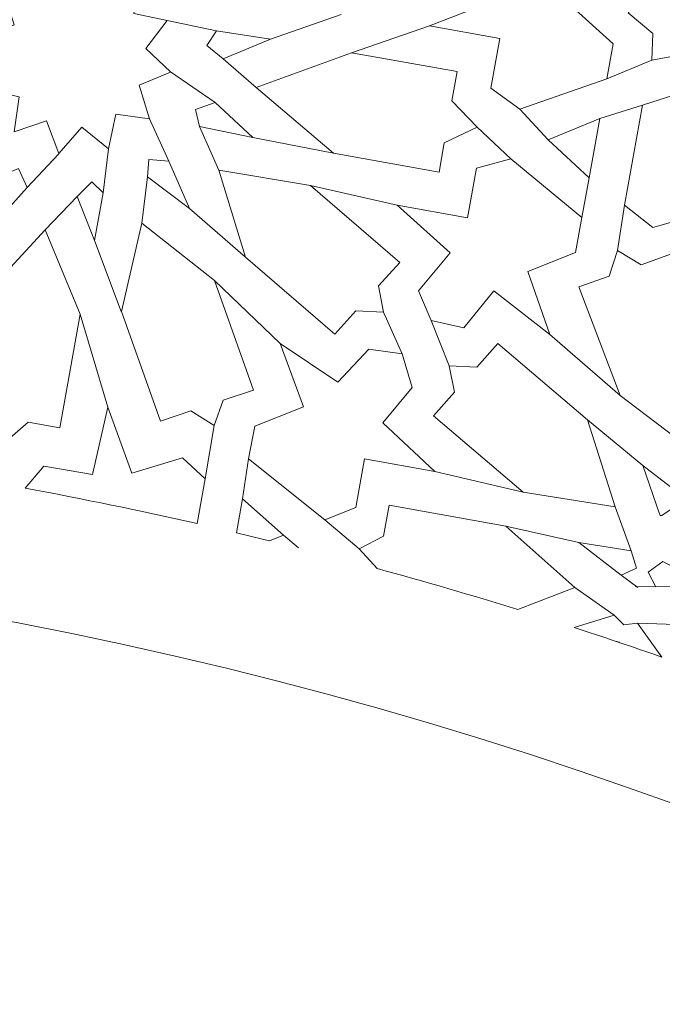
# Model space of a CAD drawing. Units: centimetres. Extents: x -10.4 to 10.5, y -13.8 to 13.1.
# Drawn here: x 2.9 to 3.4, y -10.4 to -9.6 of the extents above; entities that cross this region are included whole.
import ezdxf

# ---------------------------------------------------------------- set-up
doc = ezdxf.new("R2010")
doc.units = ezdxf.units.CM
doc.header["$MEASUREMENT"] = 0
doc.layers.add('Plan 1', color=7, linetype='Continuous')

msp = doc.modelspace()

# ---------------------------------------------------------------- linework, layer by layer
at = {"layer": 'Plan 1', "color": 250, "lineweight": 20}
msp.add_open_spline([(9.51932, -13.56602), (9.51933, -9.50946), (6.23085, -6.22096), (2.17428, -6.22094), (2.17428, -6.22094), (-1.8823, -6.22092), (-5.17081, -9.50943), (-5.17081, -13.566)], degree=3, knots=[0, 0, 0, 0, 0.333333, 0.333333, 0.333333, 0.333333, 1, 1, 1, 1], dxfattribs=at)
at = {"layer": 'Plan 1', "color": 3, "lineweight": 20}
for points, knots in [([(9.19287, -13.56602), (9.19288, -9.68976), (6.05055, -6.5474), (2.17427, -6.54739), (2.17427, -6.54739), (-1.70201, -6.54737), (-4.84437, -9.68972), (-4.84437, -13.566)], [0, 0, 0, 0, 0.333333, 0.333333, 0.333333, 0.333333, 1, 1, 1, 1]), ([(7.70919, -13.56602), (7.70919, -13.56602), (7.70919, -13.56602), (7.70919, -13.56602), (7.70919, -13.56602), (7.70921, -10.50916), (5.23114, -8.03107), (2.17427, -8.03106), (2.17427, -8.03106), (-0.8826, -8.03105), (-3.36069, -10.50913), (-3.36069, -13.566)], [0, 0, 0, 0, 0.25, 0.25, 0.25, 0.25, 0.5, 0.5, 0.5, 0.5, 1, 1, 1, 1]), ([(6.68071, -13.56601), (6.68072, -11.11021), (4.6899, -9.11937), (2.23408, -9.11936), (2.23408, -9.11936), (-0.22174, -9.11935), (-2.21258, -11.11018), (-2.21258, -13.566)], [0, 0, 0, 0, 0.333333, 0.333333, 0.333333, 0.333333, 1, 1, 1, 1]), ([(5.74073, -13.56601), (5.74073, -13.56601), (5.74073, -13.56601), (5.74073, -13.56601), (5.74073, -13.56601), (5.74074, -11.62934), (4.17075, -10.05935), (2.23408, -10.05934), (2.23408, -10.05934), (0.2974, -10.05933), (-1.2726, -11.62932), (-1.2726, -13.566)], [0, 0, 0, 0, 0.25, 0.25, 0.25, 0.25, 0.5, 0.5, 0.5, 0.5, 1, 1, 1, 1])]:
    msp.add_open_spline(points, degree=3, knots=knots, dxfattribs=at)
at = {"layer": 'Plan 1', "color": 242, "lineweight": 9}
for points, knots in [([(3.41865, -9.65839), (3.41865, -9.65839), (3.41942, -9.63621), (3.41942, -9.63621), (3.41942, -9.63621), (3.41942, -9.63621), (3.3992, -9.6193), (3.3992, -9.6193), (3.3992, -9.6193), (3.3992, -9.6193), (3.46233, -9.54719), (3.46233, -9.54719), (3.46233, -9.54719), (3.46233, -9.54719), (3.53531, -9.52517), (3.53531, -9.52517), (3.53531, -9.52517), (3.53531, -9.52517), (3.52432, -9.59905), (3.52432, -9.59905), (3.52432, -9.59905), (3.52432, -9.59905), (3.46118, -9.67114), (3.46118, -9.67114), (3.46118, -9.67114), (3.46118, -9.67114), (3.44096, -9.65423), (3.44096, -9.65423), (3.44096, -9.65423), (3.44096, -9.65423), (3.41865, -9.65839), (3.41865, -9.65839)], [0, 0, 0, 0, 0.111111, 0.111111, 0.111111, 0.111111, 0.222222, 0.222222, 0.222222, 0.222222, 0.333333, 0.333333, 0.333333, 0.333333, 0.444444, 0.444444, 0.444444, 0.444444, 0.555556, 0.555556, 0.555556, 0.555556, 0.666667, 0.666667, 0.666667, 0.666667, 0.777778, 0.777778, 0.777778, 0.777778, 1, 1, 1, 1]), ([(3.29332, -9.64044), (3.29332, -9.64044), (3.28595, -9.68141), (3.28595, -9.68141), (3.28595, -9.68141), (3.28595, -9.68141), (3.30988, -9.6986), (3.30988, -9.6986), (3.30988, -9.6986), (3.30988, -9.6986), (3.38162, -9.6737), (3.38162, -9.6737), (3.38162, -9.6737), (3.38162, -9.6737), (3.38684, -9.64469), (3.38684, -9.64469), (3.38684, -9.64469), (3.38684, -9.64469), (3.35539, -9.61645), (3.35539, -9.61645), (3.35539, -9.61645), (3.35539, -9.61645), (3.39033, -9.57413), (3.39033, -9.57413), (3.39033, -9.57413), (3.39033, -9.57413), (3.33461, -9.59185), (3.33461, -9.59185), (3.33461, -9.59185), (3.33461, -9.59185), (3.32218, -9.55451), (3.32218, -9.55451), (3.32218, -9.55451), (3.32218, -9.55451), (3.29488, -9.55082), (3.29488, -9.55082), (3.29488, -9.55082), (3.29488, -9.55082), (3.27655, -9.57012), (3.27655, -9.57012), (3.27655, -9.57012), (3.27655, -9.57012), (3.29003, -9.60863), (3.29003, -9.60863), (3.29003, -9.60863), (3.29003, -9.60863), (3.23542, -9.63004), (3.23542, -9.63004), (3.23542, -9.63004), (3.23542, -9.63004), (3.29332, -9.64044), (3.29332, -9.64044)], [0, 0, 0, 0, 0.071429, 0.071429, 0.071429, 0.071429, 0.142857, 0.142857, 0.142857, 0.142857, 0.214286, 0.214286, 0.214286, 0.214286, 0.285714, 0.285714, 0.285714, 0.285714, 0.357143, 0.357143, 0.357143, 0.357143, 0.428571, 0.428571, 0.428571, 0.428571, 0.5, 0.5, 0.5, 0.5, 0.571429, 0.571429, 0.571429, 0.571429, 0.642857, 0.642857, 0.642857, 0.642857, 0.714286, 0.714286, 0.714286, 0.714286, 0.785714, 0.785714, 0.785714, 0.785714, 0.857143, 0.857143, 0.857143, 0.857143, 1, 1, 1, 1]), ([(2.93021, -9.73518), (2.93021, -9.73518), (2.9491, -9.71346), (2.9491, -9.71346), (2.9491, -9.71346), (2.9491, -9.71346), (2.97094, -9.73133), (2.97094, -9.73133), (2.97094, -9.73133), (2.97094, -9.73133), (2.97706, -9.70274), (2.97706, -9.70274), (2.97706, -9.70274), (2.97706, -9.70274), (3.00472, -9.70669), (3.00472, -9.70669), (3.00472, -9.70669), (3.00472, -9.70669), (2.99637, -9.67896), (2.99637, -9.67896), (2.99637, -9.67896), (2.99637, -9.67896), (3.02201, -9.66809), (3.02201, -9.66809), (3.02201, -9.66809), (3.02201, -9.66809), (3.02239, -9.66816), (3.02239, -9.66816), (3.02239, -9.66816), (3.02239, -9.66816), (3.02222, -9.668), (3.02222, -9.668), (3.02222, -9.668), (3.02222, -9.668), (3.02244, -9.66791), (3.02244, -9.66791), (3.02244, -9.66791), (3.02244, -9.66791), (3.02206, -9.66784), (3.02206, -9.66784), (3.02206, -9.66784), (3.02206, -9.66784), (3.00181, -9.64872), (3.00181, -9.64872), (3.00181, -9.64872), (3.00181, -9.64872), (3.0193, -9.62564), (3.0193, -9.62564), (3.0193, -9.62564), (3.0193, -9.62564), (2.992, -9.6197), (2.992, -9.6197), (2.992, -9.6197), (2.992, -9.6197), (2.99622, -9.59077), (2.99622, -9.59077), (2.99622, -9.59077), (2.99622, -9.59077), (2.96952, -9.59992), (2.96952, -9.59992), (2.96952, -9.59992), (2.96952, -9.59992), (2.95937, -9.57297), (2.95937, -9.57297), (2.95937, -9.57297), (2.95937, -9.57297), (2.94048, -9.5947), (2.94048, -9.5947), (2.94048, -9.5947), (2.94048, -9.5947), (2.91864, -9.57682), (2.91864, -9.57682), (2.91864, -9.57682), (2.91864, -9.57682), (2.91252, -9.60541), (2.91252, -9.60541), (2.91252, -9.60541), (2.91252, -9.60541), (2.88486, -9.60146), (2.88486, -9.60146), (2.88486, -9.60146), (2.88486, -9.60146), (2.89321, -9.6292), (2.89321, -9.6292), (2.89321, -9.6292), (2.89321, -9.6292), (2.86757, -9.64006), (2.86757, -9.64006), (2.86757, -9.64006), (2.86757, -9.64006), (2.86719, -9.63999), (2.86719, -9.63999), (2.86719, -9.63999), (2.86719, -9.63999), (2.86736, -9.64015), (2.86736, -9.64015), (2.86736, -9.64015), (2.86736, -9.64015), (2.86715, -9.64024), (2.86715, -9.64024), (2.86715, -9.64024), (2.86715, -9.64024), (2.86753, -9.64031), (2.86753, -9.64031), (2.86753, -9.64031), (2.86753, -9.64031), (2.88777, -9.65943), (2.88777, -9.65943), (2.88777, -9.65943), (2.88777, -9.65943), (2.87028, -9.68252), (2.87028, -9.68252), (2.87028, -9.68252), (2.87028, -9.68252), (2.89758, -9.68845), (2.89758, -9.68845), (2.89758, -9.68845), (2.89758, -9.68845), (2.89336, -9.71738), (2.89336, -9.71738), (2.89336, -9.71738), (2.89336, -9.71738), (2.92007, -9.70823), (2.92007, -9.70823), (2.92007, -9.70823), (2.92007, -9.70823), (2.93021, -9.73518), (2.93021, -9.73518)], [0, 0, 0, 0, 0.030303, 0.030303, 0.030303, 0.030303, 0.060606, 0.060606, 0.060606, 0.060606, 0.090909, 0.090909, 0.090909, 0.090909, 0.121212, 0.121212, 0.121212, 0.121212, 0.151515, 0.151515, 0.151515, 0.151515, 0.181818, 0.181818, 0.181818, 0.181818, 0.212121, 0.212121, 0.212121, 0.212121, 0.242424, 0.242424, 0.242424, 0.242424, 0.272727, 0.272727, 0.272727, 0.272727, 0.30303, 0.30303, 0.30303, 0.30303, 0.333333, 0.333333, 0.333333, 0.333333, 0.363636, 0.363636, 0.363636, 0.363636, 0.393939, 0.393939, 0.393939, 0.393939, 0.424242, 0.424242, 0.424242, 0.424242, 0.454545, 0.454545, 0.454545, 0.454545, 0.484848, 0.484848, 0.484848, 0.484848, 0.515152, 0.515152, 0.515152, 0.515152, 0.545455, 0.545455, 0.545455, 0.545455, 0.575758, 0.575758, 0.575758, 0.575758, 0.606061, 0.606061, 0.606061, 0.606061, 0.636364, 0.636364, 0.636364, 0.636364, 0.666667, 0.666667, 0.666667, 0.666667, 0.69697, 0.69697, 0.69697, 0.69697, 0.727273, 0.727273, 0.727273, 0.727273, 0.757576, 0.757576, 0.757576, 0.757576, 0.787879, 0.787879, 0.787879, 0.787879, 0.818182, 0.818182, 0.818182, 0.818182, 0.848485, 0.848485, 0.848485, 0.848485, 0.878788, 0.878788, 0.878788, 0.878788, 0.909091, 0.909091, 0.909091, 0.909091, 0.939394, 0.939394, 0.939394, 0.939394, 1, 1, 1, 1]), ([(3.10459, -9.64108), (3.10459, -9.64108), (3.06547, -9.6571), (3.06547, -9.6571), (3.06547, -9.6571), (3.06547, -9.6571), (3.05207, -9.64623), (3.05207, -9.64623), (3.05207, -9.64623), (3.05207, -9.64623), (3.06007, -9.63413), (3.06007, -9.63413), (3.06007, -9.63413), (3.06007, -9.63413), (3.10459, -9.64108), (3.10459, -9.64108)], [0, 0, 0, 0, 0.2, 0.2, 0.2, 0.2, 0.4, 0.4, 0.4, 0.4, 0.6, 0.6, 0.6, 0.6, 1, 1, 1, 1]), ([(3.27487, -9.71342), (3.27487, -9.71342), (3.24769, -9.72646), (3.24769, -9.72646), (3.24769, -9.72646), (3.24769, -9.72646), (3.24336, -9.75047), (3.24336, -9.75047), (3.24336, -9.75047), (3.24336, -9.75047), (3.15648, -9.73486), (3.15648, -9.73486), (3.15648, -9.73486), (3.15648, -9.73486), (3.09269, -9.68067), (3.09269, -9.68067), (3.09269, -9.68067), (3.09269, -9.68067), (3.17135, -9.6521), (3.17135, -9.6521), (3.17135, -9.6521), (3.17135, -9.6521), (3.25824, -9.66772), (3.25824, -9.66772), (3.25824, -9.66772), (3.25824, -9.66772), (3.25392, -9.69173), (3.25392, -9.69173), (3.25392, -9.69173), (3.25392, -9.69173), (3.27487, -9.71342), (3.27487, -9.71342)], [0, 0, 0, 0, 0.111111, 0.111111, 0.111111, 0.111111, 0.222222, 0.222222, 0.222222, 0.222222, 0.333333, 0.333333, 0.333333, 0.333333, 0.444444, 0.444444, 0.444444, 0.444444, 0.555556, 0.555556, 0.555556, 0.555556, 0.666667, 0.666667, 0.666667, 0.666667, 0.777778, 0.777778, 0.777778, 0.777778, 1, 1, 1, 1]), ([(3.5091, -9.66815), (3.5091, -9.66815), (3.47159, -9.71001), (3.47159, -9.71001), (3.47159, -9.71001), (3.47159, -9.71001), (3.43933, -9.68629), (3.43933, -9.68629), (3.43933, -9.68629), (3.43933, -9.68629), (3.41098, -9.69543), (3.41098, -9.69543), (3.41098, -9.69543), (3.41098, -9.69543), (3.40358, -9.73656), (3.40358, -9.73656), (3.40358, -9.73656), (3.40358, -9.73656), (3.39619, -9.77771), (3.39619, -9.77771), (3.39619, -9.77771), (3.39619, -9.77771), (3.41958, -9.79615), (3.41958, -9.79615), (3.41958, -9.79615), (3.41958, -9.79615), (3.45808, -9.78515), (3.45808, -9.78515), (3.45808, -9.78515), (3.45808, -9.78515), (3.47866, -9.83746), (3.47866, -9.83746), (3.47866, -9.83746), (3.48881, -9.78102), (3.49896, -9.72458), (3.5091, -9.66815)], [0, 0, 0, 0, 0.1, 0.1, 0.1, 0.1, 0.2, 0.2, 0.2, 0.2, 0.3, 0.3, 0.3, 0.3, 0.4, 0.4, 0.4, 0.4, 0.5, 0.5, 0.5, 0.5, 0.6, 0.6, 0.6, 0.6, 0.7, 0.7, 0.7, 0.7, 0.8, 0.8, 0.8, 0.8, 1, 1, 1, 1]), ([(3.09005, -9.72192), (3.09005, -9.72192), (3.05896, -9.69328), (3.05896, -9.69328), (3.05896, -9.69328), (3.05896, -9.69328), (3.04262, -9.6988), (3.04262, -9.6988), (3.04262, -9.6988), (3.04262, -9.6988), (3.04591, -9.71293), (3.04591, -9.71293), (3.04591, -9.71293), (3.04591, -9.71293), (3.09005, -9.72192), (3.09005, -9.72192)], [0, 0, 0, 0, 0.2, 0.2, 0.2, 0.2, 0.4, 0.4, 0.4, 0.4, 0.6, 0.6, 0.6, 0.6, 1, 1, 1, 1]), ([(3.33323, -9.72392), (3.33323, -9.72392), (3.367, -9.75517), (3.367, -9.75517), (3.367, -9.75517), (3.367, -9.75517), (3.37139, -9.73078), (3.37139, -9.73078), (3.37139, -9.73078), (3.37139, -9.73078), (3.37578, -9.70638), (3.37578, -9.70638), (3.37578, -9.70638), (3.37578, -9.70638), (3.33323, -9.72392), (3.33323, -9.72392)], [0, 0, 0, 0, 0.2, 0.2, 0.2, 0.2, 0.4, 0.4, 0.4, 0.4, 0.6, 0.6, 0.6, 0.6, 1, 1, 1, 1]), ([(3.03774, -9.78036), (3.03774, -9.78036), (3.0208, -9.7414), (3.0208, -9.7414), (3.0208, -9.7414), (3.0208, -9.7414), (3.00433, -9.74014), (3.00433, -9.74014), (3.00433, -9.74014), (3.00433, -9.74014), (3.00326, -9.7545), (3.00326, -9.7545), (3.00326, -9.7545), (3.00326, -9.7545), (3.03774, -9.78036), (3.03774, -9.78036)], [0, 0, 0, 0, 0.2, 0.2, 0.2, 0.2, 0.4, 0.4, 0.4, 0.4, 0.6, 0.6, 0.6, 0.6, 1, 1, 1, 1]), ([(3.26673, -9.78826), (3.26673, -9.78826), (3.27411, -9.74729), (3.27411, -9.74729), (3.27411, -9.74729), (3.27411, -9.74729), (3.30252, -9.73951), (3.30252, -9.73951), (3.30252, -9.73951), (3.30252, -9.73951), (3.3611, -9.78785), (3.3611, -9.78785), (3.3611, -9.78785), (3.3611, -9.78785), (3.35588, -9.81685), (3.35588, -9.81685), (3.35588, -9.81685), (3.35588, -9.81685), (3.31657, -9.83237), (3.31657, -9.83237), (3.31657, -9.83237), (3.31657, -9.83237), (3.33458, -9.88421), (3.33458, -9.88421), (3.33458, -9.88421), (3.33458, -9.88421), (3.28853, -9.84819), (3.28853, -9.84819), (3.28853, -9.84819), (3.28853, -9.84819), (3.26387, -9.87887), (3.26387, -9.87887), (3.26387, -9.87887), (3.26387, -9.87887), (3.23699, -9.87281), (3.23699, -9.87281), (3.23699, -9.87281), (3.23699, -9.87281), (3.22652, -9.84834), (3.22652, -9.84834), (3.22652, -9.84834), (3.22652, -9.84834), (3.25257, -9.81693), (3.25257, -9.81693), (3.25257, -9.81693), (3.25257, -9.81693), (3.20884, -9.77785), (3.20884, -9.77785), (3.20884, -9.77785), (3.20884, -9.77785), (3.26673, -9.78826), (3.26673, -9.78826)], [0, 0, 0, 0, 0.071429, 0.071429, 0.071429, 0.071429, 0.142857, 0.142857, 0.142857, 0.142857, 0.214286, 0.214286, 0.214286, 0.214286, 0.285714, 0.285714, 0.285714, 0.285714, 0.357143, 0.357143, 0.357143, 0.357143, 0.428571, 0.428571, 0.428571, 0.428571, 0.5, 0.5, 0.5, 0.5, 0.571429, 0.571429, 0.571429, 0.571429, 0.642857, 0.642857, 0.642857, 0.642857, 0.714286, 0.714286, 0.714286, 0.714286, 0.785714, 0.785714, 0.785714, 0.785714, 0.857143, 0.857143, 0.857143, 0.857143, 1, 1, 1, 1]), ([(2.87774, -9.79217), (2.87774, -9.79217), (2.8847, -9.75287), (2.8847, -9.75287), (2.8847, -9.75287), (2.8847, -9.75287), (2.89679, -9.74758), (2.89679, -9.74758), (2.89679, -9.74758), (2.89679, -9.74758), (2.90392, -9.76305), (2.90392, -9.76305), (2.90392, -9.76305), (2.90392, -9.76305), (2.87774, -9.79217), (2.87774, -9.79217)], [0, 0, 0, 0, 0.2, 0.2, 0.2, 0.2, 0.4, 0.4, 0.4, 0.4, 0.6, 0.6, 0.6, 0.6, 1, 1, 1, 1]), ([(3.1976, -9.866), (3.1976, -9.866), (3.19347, -9.84413), (3.19347, -9.84413), (3.19347, -9.84413), (3.19347, -9.84413), (3.21093, -9.82482), (3.21093, -9.82482), (3.21093, -9.82482), (3.21093, -9.82482), (3.13745, -9.76144), (3.13745, -9.76144), (3.13745, -9.76144), (3.13745, -9.76144), (3.06183, -9.7489), (3.06183, -9.7489), (3.06183, -9.7489), (3.06183, -9.7489), (3.08394, -9.82065), (3.08394, -9.82065), (3.08394, -9.82065), (3.08394, -9.82065), (3.15741, -9.88403), (3.15741, -9.88403), (3.15741, -9.88403), (3.15741, -9.88403), (3.17487, -9.86471), (3.17487, -9.86471), (3.17487, -9.86471), (3.17487, -9.86471), (3.1976, -9.866), (3.1976, -9.866)], [0, 0, 0, 0, 0.111111, 0.111111, 0.111111, 0.111111, 0.222222, 0.222222, 0.222222, 0.222222, 0.333333, 0.333333, 0.333333, 0.333333, 0.444444, 0.444444, 0.444444, 0.444444, 0.555556, 0.555556, 0.555556, 0.555556, 0.666667, 0.666667, 0.666667, 0.666667, 0.777778, 0.777778, 0.777778, 0.777778, 1, 1, 1, 1]), ([(2.95954, -9.80687), (2.95954, -9.80687), (2.9667, -9.76762), (2.9667, -9.76762), (2.9667, -9.76762), (2.9667, -9.76762), (2.95721, -9.75845), (2.95721, -9.75845), (2.95721, -9.75845), (2.95721, -9.75845), (2.94515, -9.77046), (2.94515, -9.77046), (2.94515, -9.77046), (2.94515, -9.77046), (2.95954, -9.80687), (2.95954, -9.80687)], [0, 0, 0, 0, 0.2, 0.2, 0.2, 0.2, 0.4, 0.4, 0.4, 0.4, 0.6, 0.6, 0.6, 0.6, 1, 1, 1, 1]), ([(2.9189, -9.79807), (2.9189, -9.79807), (2.94773, -9.86757), (2.94773, -9.86757), (2.94773, -9.86757), (2.94773, -9.86757), (2.93088, -9.96126), (2.93088, -9.96126), (2.93088, -9.96126), (2.93088, -9.96126), (2.90476, -9.95657), (2.90476, -9.95657), (2.90476, -9.95657), (2.90476, -9.95657), (2.88777, -9.97118), (2.88777, -9.97118), (2.88777, -9.97118), (2.88777, -9.97118), (2.87694, -9.95156), (2.87694, -9.95156), (2.87694, -9.95156), (2.87694, -9.95156), (2.85083, -9.94686), (2.85083, -9.94686), (2.85083, -9.94686), (2.85083, -9.94686), (2.86767, -9.85318), (2.86767, -9.85318), (2.86767, -9.85318), (2.86767, -9.85318), (2.9189, -9.79806), (2.9189, -9.79806), (2.9189, -9.79806), (2.9189, -9.79806), (2.9189, -9.79807), (2.9189, -9.79807)], [0, 0, 0, 0, 0.1, 0.1, 0.1, 0.1, 0.2, 0.2, 0.2, 0.2, 0.3, 0.3, 0.3, 0.3, 0.4, 0.4, 0.4, 0.4, 0.5, 0.5, 0.5, 0.5, 0.6, 0.6, 0.6, 0.6, 0.7, 0.7, 0.7, 0.7, 0.8, 0.8, 0.8, 0.8, 1, 1, 1, 1]), ([(3.05801, -9.95935), (3.05801, -9.95935), (3.06548, -9.93844), (3.06548, -9.93844), (3.06548, -9.93844), (3.06548, -9.93844), (3.09051, -9.93015), (3.09051, -9.93015), (3.09051, -9.93015), (3.09051, -9.93015), (3.05837, -9.8399), (3.05837, -9.8399), (3.05837, -9.8399), (3.05837, -9.8399), (2.99862, -9.79261), (2.99862, -9.79261), (2.99862, -9.79261), (2.99862, -9.79261), (2.98163, -9.86534), (2.98163, -9.86534), (2.98163, -9.86534), (2.98163, -9.86534), (3.01378, -9.95557), (3.01378, -9.95557), (3.01378, -9.95557), (3.01378, -9.95557), (3.0388, -9.94728), (3.0388, -9.94728), (3.0388, -9.94728), (3.0388, -9.94728), (3.05801, -9.95935), (3.05801, -9.95935)], [0, 0, 0, 0, 0.111111, 0.111111, 0.111111, 0.111111, 0.222222, 0.222222, 0.222222, 0.222222, 0.333333, 0.333333, 0.333333, 0.333333, 0.444444, 0.444444, 0.444444, 0.444444, 0.555556, 0.555556, 0.555556, 0.555556, 0.666667, 0.666667, 0.666667, 0.666667, 0.777778, 0.777778, 0.777778, 0.777778, 1, 1, 1, 1]), ([(3.58628, -9.88103), (3.58628, -9.88103), (3.57912, -9.90204), (3.57912, -9.90204), (3.57912, -9.90204), (3.57912, -9.90204), (3.59357, -9.92408), (3.59357, -9.92408), (3.59357, -9.92408), (3.59357, -9.92408), (3.51225, -9.9748), (3.51225, -9.9748), (3.51225, -9.9748), (3.51225, -9.9748), (3.44656, -9.97475), (3.44656, -9.97475), (3.44656, -9.97475), (3.44656, -9.97475), (3.44639, -9.97526), (3.44639, -9.97526), (3.44639, -9.97526), (3.44639, -9.97526), (3.4457, -9.97475), (3.4457, -9.97475), (3.4457, -9.97475), (3.4457, -9.97475), (3.44486, -9.97475), (3.44486, -9.97475), (3.44486, -9.97475), (3.44486, -9.97475), (3.44503, -9.97424), (3.44503, -9.97424), (3.44503, -9.97424), (3.44503, -9.97424), (3.3927, -9.93454), (3.3927, -9.93454), (3.3927, -9.93454), (3.3927, -9.93454), (3.35862, -9.84496), (3.35862, -9.84496), (3.35862, -9.84496), (3.35862, -9.84496), (3.38347, -9.83615), (3.38347, -9.83615), (3.38347, -9.83615), (3.38347, -9.83615), (3.39048, -9.81509), (3.39048, -9.81509), (3.39048, -9.81509), (3.39048, -9.81509), (3.40994, -9.82677), (3.40994, -9.82677), (3.40994, -9.82677), (3.40994, -9.82677), (3.43478, -9.81795), (3.43478, -9.81795), (3.43478, -9.81795), (3.43478, -9.81795), (3.46858, -9.90682), (3.46858, -9.90682), (3.46858, -9.90682), (3.46858, -9.90682), (3.54926, -9.8565), (3.54926, -9.8565), (3.54926, -9.8565), (3.54926, -9.8565), (3.56371, -9.87855), (3.56371, -9.87855), (3.56371, -9.87855), (3.56371, -9.87855), (3.58628, -9.88103), (3.58628, -9.88103)], [0, 0, 0, 0, 0.052632, 0.052632, 0.052632, 0.052632, 0.105263, 0.105263, 0.105263, 0.105263, 0.157895, 0.157895, 0.157895, 0.157895, 0.210526, 0.210526, 0.210526, 0.210526, 0.263158, 0.263158, 0.263158, 0.263158, 0.315789, 0.315789, 0.315789, 0.315789, 0.368421, 0.368421, 0.368421, 0.368421, 0.421053, 0.421053, 0.421053, 0.421053, 0.473684, 0.473684, 0.473684, 0.473684, 0.526316, 0.526316, 0.526316, 0.526316, 0.578947, 0.578947, 0.578947, 0.578947, 0.631579, 0.631579, 0.631579, 0.631579, 0.684211, 0.684211, 0.684211, 0.684211, 0.736842, 0.736842, 0.736842, 0.736842, 0.789474, 0.789474, 0.789474, 0.789474, 0.842105, 0.842105, 0.842105, 0.842105, 0.894737, 0.894737, 0.894737, 0.894737, 1, 1, 1, 1]), ([(3.23984, -9.99704), (3.23984, -9.99704), (3.182, -9.98664), (3.182, -9.98664), (3.182, -9.98664), (3.182, -9.98664), (3.17478, -10.02683), (3.17478, -10.02683), (3.17478, -10.02683), (3.17478, -10.02683), (3.14927, -10.03697), (3.14927, -10.03697), (3.14927, -10.03697), (3.14927, -10.03697), (3.08627, -9.98661), (3.08627, -9.98661), (3.08627, -9.98661), (3.08627, -9.98661), (3.09159, -9.95983), (3.09159, -9.95983), (3.09159, -9.95983), (3.09159, -9.95983), (3.13168, -9.94382), (3.13168, -9.94382), (3.13168, -9.94382), (3.13168, -9.94382), (3.11241, -9.89165), (3.11241, -9.89165), (3.11241, -9.89165), (3.11241, -9.89165), (3.16009, -9.92354), (3.16009, -9.92354), (3.16009, -9.92354), (3.16009, -9.92354), (3.18552, -9.89637), (3.18552, -9.89637), (3.18552, -9.89637), (3.18552, -9.89637), (3.21291, -9.90008), (3.21291, -9.90008), (3.21291, -9.90008), (3.21291, -9.90008), (3.22128, -9.92791), (3.22128, -9.92791), (3.22128, -9.92791), (3.22128, -9.92791), (3.19716, -9.95696), (3.19716, -9.95696), (3.19716, -9.95696), (3.19716, -9.95696), (3.23984, -9.99704), (3.23984, -9.99704)], [0, 0, 0, 0, 0.071429, 0.071429, 0.071429, 0.071429, 0.142857, 0.142857, 0.142857, 0.142857, 0.214286, 0.214286, 0.214286, 0.214286, 0.285714, 0.285714, 0.285714, 0.285714, 0.357143, 0.357143, 0.357143, 0.357143, 0.428571, 0.428571, 0.428571, 0.428571, 0.5, 0.5, 0.5, 0.5, 0.571429, 0.571429, 0.571429, 0.571429, 0.642857, 0.642857, 0.642857, 0.642857, 0.714286, 0.714286, 0.714286, 0.714286, 0.785714, 0.785714, 0.785714, 0.785714, 0.857143, 0.857143, 0.857143, 0.857143, 1, 1, 1, 1]), ([(3.25174, -9.90998), (3.25174, -9.90998), (3.25603, -9.93183), (3.25603, -9.93183), (3.25603, -9.93183), (3.25603, -9.93183), (3.23872, -9.95126), (3.23872, -9.95126), (3.23872, -9.95126), (3.23872, -9.95126), (3.31264, -10.01415), (3.31264, -10.01415), (3.31264, -10.01415), (3.31264, -10.01415), (3.38833, -10.02616), (3.38833, -10.02616), (3.38833, -10.02616), (3.38833, -10.02616), (3.36572, -9.95456), (3.36572, -9.95456), (3.36572, -9.95456), (3.36572, -9.95456), (3.29179, -9.89168), (3.29179, -9.89168), (3.29179, -9.89168), (3.29179, -9.89168), (3.27448, -9.91112), (3.27448, -9.91112), (3.27448, -9.91112), (3.27448, -9.91112), (3.25174, -9.90998), (3.25174, -9.90998)], [0, 0, 0, 0, 0.111111, 0.111111, 0.111111, 0.111111, 0.222222, 0.222222, 0.222222, 0.222222, 0.333333, 0.333333, 0.333333, 0.333333, 0.444444, 0.444444, 0.444444, 0.444444, 0.555556, 0.555556, 0.555556, 0.555556, 0.666667, 0.666667, 0.666667, 0.666667, 0.777778, 0.777778, 0.777778, 0.777778, 1, 1, 1, 1]), ([(3.04415, -10.04008), (3.04415, -10.04008), (3.05079, -10.00314), (3.05079, -10.00314), (3.05079, -10.00314), (3.05079, -10.00314), (3.032, -9.98578), (3.032, -9.98578), (3.032, -9.98578), (3.032, -9.98578), (2.99018, -9.99838), (2.99018, -9.99838), (2.99018, -9.99838), (2.99018, -9.99838), (2.97043, -9.94426), (2.97043, -9.94426), (2.97043, -9.94426), (2.97043, -9.94426), (2.95798, -9.99947), (2.95798, -9.99947), (2.95798, -9.99947), (2.95798, -9.99947), (2.91781, -9.99266), (2.91781, -9.99266), (2.91781, -9.99266), (2.91781, -9.99266), (2.90241, -10.01085), (2.90241, -10.01085), (2.90241, -10.01085), (2.94991, -10.01968), (2.99721, -10.02943), (3.04415, -10.04008)], [0, 0, 0, 0, 0.111111, 0.111111, 0.111111, 0.111111, 0.222222, 0.222222, 0.222222, 0.222222, 0.333333, 0.333333, 0.333333, 0.333333, 0.444444, 0.444444, 0.444444, 0.444444, 0.555556, 0.555556, 0.555556, 0.555556, 0.666667, 0.666667, 0.666667, 0.666667, 0.777778, 0.777778, 0.777778, 0.777778, 1, 1, 1, 1]), ([(3.46246, -10.00949), (3.46246, -10.00949), (3.42694, -10.0333), (3.42694, -10.0333), (3.42694, -10.0333), (3.42694, -10.0333), (3.42691, -10.03341), (3.42691, -10.03341), (3.42691, -10.03341), (3.42691, -10.03341), (3.4268, -10.03339), (3.4268, -10.03339), (3.4268, -10.03339), (3.4268, -10.03339), (3.42648, -10.0336), (3.42648, -10.0336), (3.42648, -10.0336), (3.42648, -10.0336), (3.42599, -10.03331), (3.42599, -10.03331), (3.42599, -10.03331), (3.42599, -10.03331), (3.42541, -10.03324), (3.42541, -10.03324), (3.42541, -10.03324), (3.42541, -10.03324), (3.42529, -10.03289), (3.42529, -10.03289), (3.42529, -10.03289), (3.42529, -10.03289), (3.42521, -10.03283), (3.42521, -10.03283), (3.42521, -10.03283), (3.42521, -10.03283), (3.42524, -10.03273), (3.42524, -10.03273), (3.42524, -10.03273), (3.42524, -10.03273), (3.41136, -9.99228), (3.41136, -9.99228), (3.41136, -9.99228), (3.41136, -9.99228), (3.43394, -10.0097), (3.43394, -10.0097), (3.43394, -10.0097), (3.43394, -10.0097), (3.46246, -10.00949), (3.46246, -10.00949)], [0, 0, 0, 0, 0.076923, 0.076923, 0.076923, 0.076923, 0.153846, 0.153846, 0.153846, 0.153846, 0.230769, 0.230769, 0.230769, 0.230769, 0.307692, 0.307692, 0.307692, 0.307692, 0.384615, 0.384615, 0.384615, 0.384615, 0.461538, 0.461538, 0.461538, 0.461538, 0.538462, 0.538462, 0.538462, 0.538462, 0.615385, 0.615385, 0.615385, 0.615385, 0.692308, 0.692308, 0.692308, 0.692308, 0.769231, 0.769231, 0.769231, 0.769231, 0.846154, 0.846154, 0.846154, 0.846154, 1, 1, 1, 1]), ([(3.1152, -10.0495), (3.1152, -10.0495), (3.1036, -10.05413), (3.1036, -10.05413), (3.1036, -10.05413), (3.0946, -10.05192), (3.08558, -10.04974), (3.07654, -10.0476), (3.07654, -10.0476), (3.07654, -10.0476), (3.08156, -10.01968), (3.08156, -10.01968), (3.08156, -10.01968), (3.08156, -10.01968), (3.1152, -10.0495), (3.1152, -10.0495)], [0, 0, 0, 0, 0.2, 0.2, 0.2, 0.2, 0.4, 0.4, 0.4, 0.4, 0.6, 0.6, 0.6, 0.6, 1, 1, 1, 1]), ([(3.17764, -10.06073), (3.17764, -10.06073), (3.19766, -10.05034), (3.19766, -10.05034), (3.19766, -10.05034), (3.19766, -10.05034), (3.20223, -10.02489), (3.20223, -10.02489), (3.20223, -10.02489), (3.20223, -10.02489), (3.29839, -10.04218), (3.29839, -10.04218), (3.29839, -10.04218), (3.29839, -10.04218), (3.35532, -10.09267), (3.35532, -10.09267), (3.35532, -10.09267), (3.35532, -10.09267), (3.30832, -10.11089), (3.30832, -10.11089), (3.30832, -10.11089), (3.27015, -10.09902), (3.2315, -10.08775), (3.19248, -10.07712), (3.19248, -10.07712), (3.19248, -10.07712), (3.17764, -10.06073), (3.17764, -10.06073)], [0, 0, 0, 0, 0.125, 0.125, 0.125, 0.125, 0.25, 0.25, 0.25, 0.25, 0.375, 0.375, 0.375, 0.375, 0.5, 0.5, 0.5, 0.5, 0.625, 0.625, 0.625, 0.625, 0.75, 0.75, 0.75, 0.75, 1, 1, 1, 1]), ([(3.35849, -10.05555), (3.35849, -10.05555), (3.3935, -10.08254), (3.3935, -10.08254), (3.3935, -10.08254), (3.3935, -10.08254), (3.40594, -10.07683), (3.40594, -10.07683), (3.40594, -10.07683), (3.40594, -10.07683), (3.40162, -10.06257), (3.40162, -10.06257), (3.40162, -10.06257), (3.40162, -10.06257), (3.35849, -10.05555), (3.35849, -10.05555)], [0, 0, 0, 0, 0.2, 0.2, 0.2, 0.2, 0.4, 0.4, 0.4, 0.4, 0.6, 0.6, 0.6, 0.6, 1, 1, 1, 1]), ([(3.46628, -10.09185), (3.46628, -10.09185), (3.42208, -10.09216), (3.42208, -10.09216), (3.42208, -10.09216), (3.42208, -10.09216), (3.41562, -10.0801), (3.41562, -10.0801), (3.41562, -10.0801), (3.41562, -10.0801), (3.42769, -10.07136), (3.42769, -10.07136), (3.42769, -10.07136), (3.42769, -10.07136), (3.46628, -10.09185), (3.46628, -10.09185)], [0, 0, 0, 0, 0.2, 0.2, 0.2, 0.2, 0.4, 0.4, 0.4, 0.4, 0.6, 0.6, 0.6, 0.6, 1, 1, 1, 1]), ([(3.42689, -10.15), (3.42689, -10.15), (3.40688, -10.12198), (3.40688, -10.12198), (3.40688, -10.12198), (3.40688, -10.12198), (3.39561, -10.12351), (3.39561, -10.12351), (3.39561, -10.12351), (3.39561, -10.12351), (3.38757, -10.11547), (3.38757, -10.11547), (3.38757, -10.11547), (3.38757, -10.11547), (3.35468, -10.12569), (3.35468, -10.12569), (3.35468, -10.12569), (3.39272, -10.13814), (3.38906, -10.1369), (3.42689, -10.15)], [0, 0, 0, 0, 0.166667, 0.166667, 0.166667, 0.166667, 0.333333, 0.333333, 0.333333, 0.333333, 0.5, 0.5, 0.5, 0.5, 0.666667, 0.666667, 0.666667, 0.666667, 1, 1, 1, 1])]:
    msp.add_open_spline(points, degree=3, knots=knots, dxfattribs=at)
at = {"layer": 'Plan 1', "color": 3, "lineweight": 9}
for points in [[(3.06007, -9.63414), (3.06007, -9.63414), (3.0193, -9.62564), (3.0193, -9.62564)], [(3.10458, -9.64108), (3.10458, -9.64108), (3.16278, -9.62055), (3.16278, -9.62055)], [(3.23542, -9.63004), (3.23542, -9.63004), (3.17135, -9.6521), (3.17135, -9.6521)], [(3.06547, -9.6571), (3.06547, -9.6571), (3.09269, -9.68067), (3.09269, -9.68067)], [(3.38162, -9.6737), (3.38162, -9.6737), (3.41865, -9.65839), (3.41865, -9.65839)], [(3.02222, -9.668), (3.02222, -9.668), (3.05896, -9.69328), (3.05896, -9.69328)], [(3.30988, -9.6986), (3.30988, -9.6986), (3.33323, -9.72392), (3.33323, -9.72392)], [(3.37578, -9.70638), (3.37578, -9.70638), (3.41098, -9.69543), (3.41098, -9.69543)], [(3.00472, -9.70669), (3.00472, -9.70669), (3.0208, -9.7414), (3.0208, -9.7414)], [(3.04591, -9.71293), (3.04591, -9.71293), (3.06183, -9.7489), (3.06183, -9.7489)], [(3.27487, -9.71342), (3.27487, -9.71342), (3.30252, -9.73951), (3.30252, -9.73951)], [(3.09005, -9.72192), (3.09005, -9.72192), (3.15648, -9.73486), (3.15648, -9.73486)], [(2.9667, -9.76762), (2.9667, -9.76762), (2.97094, -9.73133), (2.97094, -9.73133)], [(2.90392, -9.76305), (2.90392, -9.76305), (2.93018, -9.73532), (2.93018, -9.73532)], [(3.00326, -9.7545), (3.00326, -9.7545), (2.99862, -9.79261), (2.99862, -9.79261)], [(3.367, -9.75517), (3.367, -9.75517), (3.3611, -9.78785), (3.3611, -9.78785)], [(3.20884, -9.77785), (3.20884, -9.77785), (3.13745, -9.76144), (3.13745, -9.76144)], [(2.94515, -9.77046), (2.94515, -9.77046), (2.9189, -9.79806), (2.9189, -9.79806)], [(3.03774, -9.78036), (3.03774, -9.78036), (3.08394, -9.82065), (3.08394, -9.82065)], [(3.39619, -9.77771), (3.39619, -9.77771), (3.39048, -9.81509), (3.39048, -9.81509)], [(2.95954, -9.80687), (2.95954, -9.80687), (2.98162, -9.86534), (2.98162, -9.86534)], [(3.05837, -9.8399), (3.05837, -9.8399), (3.11241, -9.89165), (3.11241, -9.89165)], [(2.94772, -9.86757), (2.94772, -9.86757), (2.97043, -9.94426), (2.97043, -9.94426)], [(3.21291, -9.90008), (3.21291, -9.90008), (3.1976, -9.866), (3.1976, -9.866)], [(3.23699, -9.87281), (3.23699, -9.87281), (3.25174, -9.90998), (3.25174, -9.90998)], [(3.33458, -9.88421), (3.33458, -9.88421), (3.3927, -9.93454), (3.3927, -9.93454)], [(3.05801, -9.95935), (3.05801, -9.95935), (3.05079, -10.00314), (3.05079, -10.00314)], [(3.41136, -9.99228), (3.41136, -9.99228), (3.36572, -9.95456), (3.36572, -9.95456)], [(3.08156, -10.01968), (3.08156, -10.01968), (3.08627, -9.98661), (3.08627, -9.98661)], [(3.23984, -9.99704), (3.23984, -9.99704), (3.31264, -10.01415), (3.31264, -10.01415)], [(3.40161, -10.06257), (3.40161, -10.06257), (3.38833, -10.02616), (3.38833, -10.02616)], [(3.17764, -10.06073), (3.17764, -10.06073), (3.14927, -10.03697), (3.14927, -10.03697)], [(3.1152, -10.0495), (3.1152, -10.0495), (3.12754, -10.06007), (3.12754, -10.06007)], [(3.35849, -10.05555), (3.35849, -10.05555), (3.29839, -10.04218), (3.29839, -10.04218)], [(3.3935, -10.08254), (3.3935, -10.08254), (3.40707, -10.09259), (3.40707, -10.09259)], [(3.35532, -10.09267), (3.35532, -10.09267), (3.38758, -10.11547), (3.38758, -10.11547)], [(3.42208, -10.09216), (3.42208, -10.09216), (3.4052, -10.09196), (3.4052, -10.09196)], [(3.44635, -10.12333), (3.44635, -10.12333), (3.40687, -10.12198), (3.40687, -10.12198)], [(3.38924, -10.13721), (3.38924, -10.13721), (3.39194, -10.13775), (3.39194, -10.13775)], [(3.39241, -10.13828), (3.39241, -10.13828), (3.38993, -10.13707), (3.38993, -10.13707)]]:
    msp.add_open_spline(points, degree=3, dxfattribs=at)

doc.saveas('drawing.dxf')
